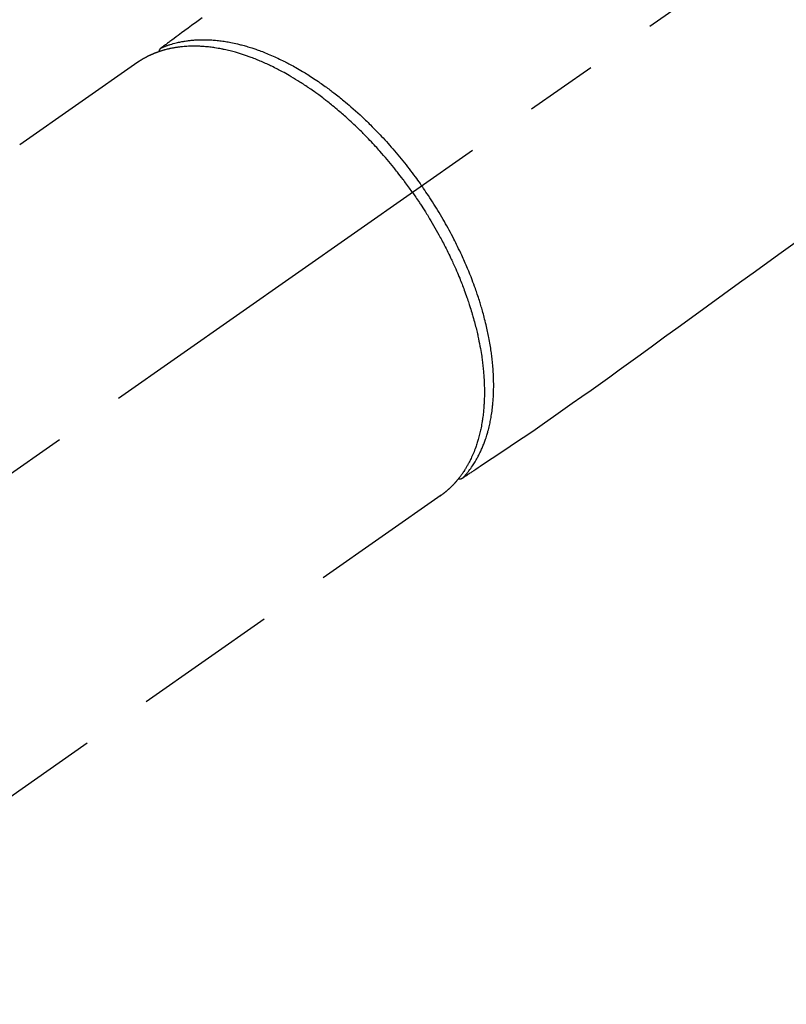
# Model space of a CAD drawing. Extents: x 163 to 26285, y -32850 to -24450.
# Drawn here: x 1914 to 1981, y -25987 to -25901 of the extents above; entities that cross this region are included whole.
import ezdxf

# ---------------------------------------------------------------- set-up
doc = ezdxf.new("R2010")
doc.units = 0
doc.header["$LTSCALE"] = 50
doc.header["$MEASUREMENT"] = 0
doc.linetypes.add('CENTER2', pattern=[1.125, 0.75, -0.125, 0.125, -0.125])
doc.linetypes.add('HIDDEN', pattern=[0.375, 0.25, -0.125])
doc.layers.add('150-機器', color=8, linetype='CONTINUOUS')

msp = doc.modelspace()

# ---------------------------------------------------------------- linework, layer by layer
at = {"layer": '150-機器', "color": 13, "linetype": 'CENTER2'}
msp.add_line((2091.965, -25815.8), (1847.947, -25986.663), dxfattribs=at)
at = {"layer": '150-機器', "color": 13, "linetype": 'HIDDEN'}
for p, q in [((1924.691, -25904.924), (1864.348, -25947.176)), ((1951.005, -25942.504), (1890.662, -25984.757)), ((1950.905, -25942.575), (1951.005, -25942.504))]:
    msp.add_line(p, q, dxfattribs=at)
for points in [[(1930.261, -25901.084), (1929.805, -25901.419), (1929.348, -25901.755), (1929.061, -25901.966), (1928.773, -25902.177), (1928.486, -25902.388), (1928.199, -25902.6), (1928.016, -25902.734), (1927.833, -25902.868), (1927.651, -25903.002), (1927.468, -25903.137), (1927.404, -25903.184), (1927.34, -25903.231), (1927.276, -25903.278), (1927.212, -25903.325), (1927.138, -25903.379), (1927.065, -25903.433), (1926.991, -25903.487), (1926.917, -25903.541), (1926.88, -25903.569), (1926.843, -25903.596), (1926.806, -25903.624), (1926.768, -25903.651), (1926.751, -25903.663), (1926.735, -25903.676), (1926.718, -25903.688), (1926.701, -25903.7), (1926.688, -25903.71), (1926.676, -25903.72), (1926.663, -25903.73), (1926.651, -25903.74), (1926.642, -25903.747), (1926.635, -25903.755), (1926.627, -25903.763), (1926.619, -25903.771), (1926.612, -25903.779), (1926.606, -25903.787), (1926.599, -25903.796), (1926.593, -25903.805), (1926.585, -25903.816), (1926.578, -25903.826), (1926.571, -25903.837), (1926.565, -25903.848), (1926.559, -25903.858), (1926.554, -25903.869), (1926.549, -25903.88), (1926.544, -25903.891), (1926.542, -25903.898), (1926.54, -25903.904), (1926.538, -25903.91), (1926.536, -25903.917), (1926.533, -25903.928), (1926.53, -25903.939), (1926.527, -25903.95), (1926.524, -25903.961), (1926.523, -25903.963), (1926.522, -25903.965), (1926.521, -25903.967), (1926.521, -25903.969), (1926.517, -25903.981), (1926.515, -25903.994), (1926.514, -25904.007), (1926.513, -25904.02)], [(1926.716, -25903.689), (1926.771, -25903.666), (1926.826, -25903.643), (1926.881, -25903.62), (1926.936, -25903.598), (1926.992, -25903.575), (1927.048, -25903.553), (1927.104, -25903.532), (1927.161, -25903.511), (1927.189, -25903.5), (1927.218, -25903.49), (1927.246, -25903.48), (1927.275, -25903.47), (1927.332, -25903.45), (1927.39, -25903.431), (1927.448, -25903.412), (1927.506, -25903.393), (1927.633, -25903.354), (1927.761, -25903.317), (1927.889, -25903.281), (1928.018, -25903.248), (1928.119, -25903.224), (1928.22, -25903.2), (1928.322, -25903.178), (1928.423, -25903.158), (1928.495, -25903.144), (1928.567, -25903.13), (1928.639, -25903.117), (1928.711, -25903.105), (1928.805, -25903.089), (1928.9, -25903.075), (1928.994, -25903.062), (1929.089, -25903.049), (1929.164, -25903.04), (1929.238, -25903.032), (1929.313, -25903.024), (1929.388, -25903.017), (1929.474, -25903.009), (1929.561, -25903.002), (1929.648, -25902.996), (1929.735, -25902.991), (1929.833, -25902.985), (1929.932, -25902.981), (1930.03, -25902.978), (1930.129, -25902.975), (1930.218, -25902.974), (1930.307, -25902.973), (1930.397, -25902.973), (1930.486, -25902.974), (1930.599, -25902.975), (1930.712, -25902.978), (1930.826, -25902.982), (1930.939, -25902.988), (1931.031, -25902.993), (1931.122, -25902.998), (1931.214, -25903.005), (1931.306, -25903.012), (1931.433, -25903.023), (1931.561, -25903.036), (1931.689, -25903.05), (1931.816, -25903.065), (1931.934, -25903.08), (1932.052, -25903.096), (1932.17, -25903.113), (1932.288, -25903.132), (1932.407, -25903.151), (1932.526, -25903.172), (1932.645, -25903.194), (1932.764, -25903.217), (1932.909, -25903.246), (1933.054, -25903.277), (1933.198, -25903.309), (1933.343, -25903.343), (1933.428, -25903.363), (1933.513, -25903.384), (1933.598, -25903.406), (1933.683, -25903.428), (1933.794, -25903.457), (1933.904, -25903.487), (1934.015, -25903.518), (1934.125, -25903.55), (1934.236, -25903.583), (1934.348, -25903.617), (1934.459, -25903.651), (1934.57, -25903.686), (1934.657, -25903.715), (1934.744, -25903.743), (1934.831, -25903.772), (1934.917, -25903.802), (1935.03, -25903.842), (1935.143, -25903.882), (1935.255, -25903.923), (1935.367, -25903.965), (1935.493, -25904.012), (1935.618, -25904.061), (1935.744, -25904.111), (1935.869, -25904.161), (1936.008, -25904.218), (1936.147, -25904.276), (1936.286, -25904.336), (1936.424, -25904.396), (1936.564, -25904.458), (1936.703, -25904.522), (1936.842, -25904.587), (1936.981, -25904.652), (1937.109, -25904.714), (1937.236, -25904.776), (1937.363, -25904.839), (1937.49, -25904.902), (1937.592, -25904.955), (1937.693, -25905.007), (1937.795, -25905.061), (1937.896, -25905.114), (1938.024, -25905.183), (1938.152, -25905.253), (1938.279, -25905.323), (1938.406, -25905.394), (1938.547, -25905.474), (1938.688, -25905.556), (1938.828, -25905.638), (1938.967, -25905.721), (1939.082, -25905.79), (1939.197, -25905.86), (1939.311, -25905.931), (1939.425, -25906.002), (1939.553, -25906.083), (1939.68, -25906.164), (1939.807, -25906.246), (1939.934, -25906.329), (1940.074, -25906.422), (1940.214, -25906.516), (1940.353, -25906.611), (1940.491, -25906.706), (1940.606, -25906.786), (1940.72, -25906.866), (1940.833, -25906.947), (1940.947, -25907.028), (1941.048, -25907.101), (1941.149, -25907.175), (1941.25, -25907.249), (1941.35, -25907.324), (1941.438, -25907.39), (1941.526, -25907.457), (1941.614, -25907.523), (1941.701, -25907.591), (1941.814, -25907.678), (1941.926, -25907.766), (1942.038, -25907.854), (1942.15, -25907.943), (1942.252, -25908.025), (1942.353, -25908.106), (1942.453, -25908.188), (1942.554, -25908.271), (1942.71, -25908.401), (1942.866, -25908.532), (1943.021, -25908.664), (1943.175, -25908.797), (1943.375, -25908.972), (1943.573, -25909.148), (1943.769, -25909.326), (1943.964, -25909.505), (1944.085, -25909.616), (1944.204, -25909.728), (1944.323, -25909.841), (1944.442, -25909.954), (1944.55, -25910.057), (1944.657, -25910.161), (1944.764, -25910.266), (1944.87, -25910.371), (1945.02, -25910.52), (1945.168, -25910.669), (1945.316, -25910.82), (1945.463, -25910.972), (1945.588, -25911.103), (1945.714, -25911.235), (1945.838, -25911.368), (1945.962, -25911.501), (1946.107, -25911.658), (1946.25, -25911.815), (1946.393, -25911.974), (1946.535, -25912.133), (1946.677, -25912.294), (1946.818, -25912.455), (1946.958, -25912.618), (1947.097, -25912.781), (1947.246, -25912.957), (1947.393, -25913.135), (1947.54, -25913.313), (1947.686, -25913.493), (1947.821, -25913.661), (1947.955, -25913.83), (1948.088, -25913.999), (1948.221, -25914.17), (1948.353, -25914.342), (1948.483, -25914.514), (1948.613, -25914.687), (1948.743, -25914.861), (1948.853, -25915.011), (1948.962, -25915.161), (1949.071, -25915.312), (1949.178, -25915.463), (1949.216, -25915.516), (1949.253, -25915.569), (1949.291, -25915.622), (1949.328, -25915.675)], [(1948.524, -25916.238), (1948.457, -25916.142), (1948.389, -25916.046), (1948.321, -25915.95), (1948.253, -25915.854), (1948.169, -25915.737), (1948.084, -25915.62), (1947.999, -25915.503), (1947.913, -25915.387), (1947.859, -25915.315), (1947.805, -25915.243), (1947.75, -25915.171), (1947.696, -25915.098), (1947.576, -25914.941), (1947.455, -25914.783), (1947.334, -25914.627), (1947.212, -25914.47), (1947.134, -25914.371), (1947.056, -25914.272), (1946.977, -25914.174), (1946.898, -25914.076), (1946.756, -25913.9), (1946.612, -25913.726), (1946.468, -25913.552), (1946.322, -25913.379), (1946.167, -25913.197), (1946.01, -25913.015), (1945.852, -25912.834), (1945.694, -25912.654), (1945.599, -25912.548), (1945.504, -25912.442), (1945.408, -25912.336), (1945.312, -25912.231), (1945.192, -25912.101), (1945.071, -25911.971), (1944.95, -25911.841), (1944.828, -25911.713), (1944.707, -25911.585), (1944.584, -25911.458), (1944.461, -25911.332), (1944.338, -25911.206), (1944.251, -25911.119), (1944.165, -25911.033), (1944.078, -25910.946), (1943.99, -25910.86), (1943.853, -25910.726), (1943.716, -25910.592), (1943.577, -25910.46), (1943.438, -25910.327), (1943.313, -25910.209), (1943.186, -25910.091), (1943.059, -25909.974), (1942.931, -25909.857), (1942.829, -25909.765), (1942.727, -25909.673), (1942.624, -25909.581), (1942.521, -25909.49), (1942.419, -25909.401), (1942.316, -25909.311), (1942.212, -25909.223), (1942.109, -25909.134), (1941.979, -25909.025), (1941.849, -25908.916), (1941.719, -25908.809), (1941.588, -25908.701), (1941.483, -25908.617), (1941.379, -25908.533), (1941.274, -25908.449), (1941.168, -25908.365), (1941.09, -25908.304), (1941.011, -25908.242), (1940.932, -25908.181), (1940.853, -25908.12), (1940.735, -25908.03), (1940.616, -25907.94), (1940.497, -25907.851), (1940.377, -25907.763), (1940.298, -25907.705), (1940.219, -25907.647), (1940.139, -25907.59), (1940.059, -25907.532), (1939.94, -25907.448), (1939.82, -25907.363), (1939.7, -25907.279), (1939.58, -25907.196), (1939.527, -25907.159), (1939.474, -25907.123), (1939.421, -25907.087), (1939.368, -25907.051), (1939.261, -25906.98), (1939.155, -25906.909), (1939.048, -25906.838), (1938.94, -25906.769), (1938.847, -25906.709), (1938.753, -25906.649), (1938.659, -25906.59), (1938.565, -25906.531), (1938.379, -25906.416), (1938.192, -25906.303), (1938.004, -25906.191), (1937.815, -25906.081), (1937.669, -25905.996), (1937.522, -25905.913), (1937.374, -25905.831), (1937.226, -25905.75), (1937.119, -25905.692), (1937.012, -25905.635), (1936.905, -25905.579), (1936.797, -25905.524), (1936.678, -25905.462), (1936.558, -25905.402), (1936.437, -25905.342), (1936.317, -25905.283), (1936.21, -25905.232), (1936.104, -25905.181), (1935.997, -25905.131), (1935.89, -25905.081), (1935.77, -25905.027), (1935.651, -25904.974), (1935.531, -25904.921), (1935.411, -25904.869), (1935.305, -25904.824), (1935.2, -25904.78), (1935.093, -25904.736), (1934.987, -25904.693), (1934.869, -25904.646), (1934.75, -25904.6), (1934.631, -25904.554), (1934.512, -25904.51), (1934.433, -25904.481), (1934.355, -25904.452), (1934.276, -25904.424), (1934.197, -25904.396), (1934.029, -25904.338), (1933.859, -25904.281), (1933.689, -25904.227), (1933.519, -25904.174), (1933.429, -25904.146), (1933.338, -25904.12), (1933.247, -25904.094), (1933.157, -25904.068), (1933.041, -25904.036), (1932.926, -25904.005), (1932.81, -25903.975), (1932.694, -25903.945), (1932.567, -25903.914), (1932.44, -25903.884), (1932.313, -25903.856), (1932.185, -25903.828), (1932.122, -25903.815), (1932.059, -25903.802), (1931.995, -25903.789), (1931.932, -25903.776), (1931.795, -25903.75), (1931.657, -25903.726), (1931.52, -25903.703), (1931.382, -25903.681), (1931.271, -25903.664), (1931.159, -25903.648), (1931.048, -25903.634), (1930.936, -25903.62), (1930.814, -25903.606), (1930.693, -25903.594), (1930.571, -25903.582), (1930.448, -25903.572), (1930.352, -25903.565), (1930.256, -25903.558), (1930.16, -25903.553), (1930.064, -25903.548), (1929.957, -25903.543), (1929.85, -25903.54), (1929.744, -25903.538), (1929.637, -25903.536), (1929.497, -25903.536), (1929.357, -25903.538), (1929.218, -25903.541), (1929.078, -25903.547), (1928.952, -25903.553), (1928.826, -25903.561), (1928.701, -25903.571), (1928.575, -25903.582), (1928.486, -25903.591), (1928.397, -25903.601), (1928.307, -25903.611), (1928.218, -25903.623), (1928.163, -25903.63), (1928.107, -25903.638), (1928.052, -25903.646), (1927.997, -25903.655), (1927.953, -25903.661), (1927.909, -25903.669), (1927.866, -25903.676), (1927.822, -25903.683), (1927.757, -25903.695), (1927.693, -25903.707), (1927.628, -25903.72), (1927.563, -25903.733), (1927.521, -25903.742), (1927.478, -25903.751), (1927.435, -25903.76), (1927.392, -25903.77), (1927.308, -25903.79), (1927.223, -25903.81), (1927.139, -25903.832), (1927.055, -25903.854), (1927.008, -25903.867), (1926.962, -25903.88), (1926.915, -25903.893), (1926.868, -25903.907), (1926.822, -25903.92), (1926.777, -25903.935), (1926.731, -25903.949), (1926.685, -25903.963), (1926.66, -25903.971), (1926.634, -25903.979), (1926.609, -25903.988), (1926.583, -25903.996), (1926.566, -25904.002), (1926.548, -25904.008), (1926.531, -25904.014), (1926.513, -25904.02), (1926.475, -25904.033), (1926.438, -25904.047), (1926.4, -25904.06), (1926.363, -25904.073), (1926.348, -25904.079), (1926.333, -25904.084), (1926.318, -25904.09), (1926.303, -25904.096), (1926.283, -25904.103), (1926.263, -25904.111), (1926.243, -25904.118), (1926.223, -25904.126), (1926.199, -25904.135), (1926.174, -25904.145), (1926.15, -25904.154), (1926.125, -25904.164), (1926.106, -25904.172), (1926.086, -25904.18), (1926.067, -25904.188), (1926.047, -25904.197), (1926.018, -25904.209), (1925.989, -25904.221), (1925.96, -25904.233), (1925.931, -25904.245), (1925.902, -25904.258), (1925.874, -25904.27), (1925.845, -25904.283), (1925.816, -25904.296), (1925.788, -25904.309), (1925.759, -25904.323), (1925.731, -25904.336), (1925.702, -25904.349), (1925.684, -25904.358), (1925.665, -25904.367), (1925.646, -25904.376), (1925.627, -25904.385), (1925.599, -25904.398), (1925.571, -25904.412), (1925.543, -25904.426), (1925.515, -25904.44), (1925.487, -25904.454), (1925.46, -25904.468), (1925.432, -25904.483), (1925.404, -25904.497), (1925.386, -25904.507), (1925.367, -25904.517), (1925.349, -25904.527), (1925.331, -25904.537), (1925.294, -25904.556), (1925.258, -25904.576), (1925.222, -25904.597), (1925.186, -25904.617), (1925.159, -25904.633), (1925.132, -25904.648), (1925.105, -25904.664), (1925.078, -25904.68), (1925.051, -25904.695), (1925.024, -25904.711), (1924.998, -25904.727), (1924.971, -25904.743), (1924.945, -25904.76), (1924.918, -25904.776), (1924.892, -25904.793), (1924.866, -25904.81), (1924.839, -25904.827), (1924.813, -25904.843), (1924.787, -25904.86), (1924.761, -25904.877), (1924.743, -25904.889), (1924.726, -25904.9), (1924.708, -25904.912), (1924.691, -25904.924)], [(1952.858, -25941.023), (1952.898, -25940.979), (1952.938, -25940.936), (1952.979, -25940.892), (1953.018, -25940.848), (1953.059, -25940.803), (1953.099, -25940.758), (1953.138, -25940.712), (1953.177, -25940.666), (1953.197, -25940.643), (1953.216, -25940.62), (1953.235, -25940.597), (1953.255, -25940.573), (1953.293, -25940.526), (1953.331, -25940.478), (1953.368, -25940.43), (1953.406, -25940.382), (1953.486, -25940.276), (1953.565, -25940.169), (1953.642, -25940.06), (1953.717, -25939.951), (1953.775, -25939.864), (1953.831, -25939.777), (1953.887, -25939.689), (1953.941, -25939.601), (1953.979, -25939.538), (1954.016, -25939.475), (1954.053, -25939.412), (1954.089, -25939.348), (1954.136, -25939.265), (1954.182, -25939.181), (1954.226, -25939.097), (1954.27, -25939.012), (1954.304, -25938.945), (1954.338, -25938.878), (1954.371, -25938.81), (1954.403, -25938.743), (1954.44, -25938.664), (1954.476, -25938.585), (1954.512, -25938.505), (1954.546, -25938.426), (1954.585, -25938.335), (1954.623, -25938.244), (1954.66, -25938.152), (1954.696, -25938.06), (1954.728, -25937.977), (1954.759, -25937.893), (1954.79, -25937.809), (1954.819, -25937.725), (1954.856, -25937.618), (1954.892, -25937.511), (1954.927, -25937.403), (1954.961, -25937.295), (1954.988, -25937.207), (1955.014, -25937.119), (1955.039, -25937.031), (1955.064, -25936.942), (1955.097, -25936.818), (1955.129, -25936.694), (1955.159, -25936.569), (1955.189, -25936.444), (1955.215, -25936.328), (1955.24, -25936.212), (1955.264, -25936.095), (1955.287, -25935.978), (1955.309, -25935.859), (1955.331, -25935.74), (1955.351, -25935.621), (1955.37, -25935.501), (1955.392, -25935.355), (1955.413, -25935.208), (1955.432, -25935.062), (1955.45, -25934.915), (1955.46, -25934.827), (1955.469, -25934.74), (1955.478, -25934.653), (1955.486, -25934.565), (1955.496, -25934.451), (1955.506, -25934.337), (1955.514, -25934.223), (1955.522, -25934.109), (1955.529, -25933.993), (1955.536, -25933.877), (1955.541, -25933.76), (1955.546, -25933.644), (1955.549, -25933.553), (1955.552, -25933.461), (1955.555, -25933.369), (1955.556, -25933.278), (1955.558, -25933.158), (1955.559, -25933.039), (1955.559, -25932.919), (1955.558, -25932.8), (1955.556, -25932.665), (1955.553, -25932.53), (1955.549, -25932.396), (1955.544, -25932.261), (1955.538, -25932.11), (1955.531, -25931.96), (1955.523, -25931.81), (1955.514, -25931.659), (1955.503, -25931.506), (1955.491, -25931.353), (1955.478, -25931.201), (1955.463, -25931.048), (1955.449, -25930.907), (1955.435, -25930.766), (1955.419, -25930.625), (1955.402, -25930.484), (1955.388, -25930.371), (1955.373, -25930.257), (1955.358, -25930.143), (1955.342, -25930.03), (1955.321, -25929.886), (1955.3, -25929.742), (1955.277, -25929.598), (1955.254, -25929.455), (1955.227, -25929.295), (1955.198, -25929.135), (1955.169, -25928.975), (1955.139, -25928.816), (1955.113, -25928.684), (1955.086, -25928.553), (1955.059, -25928.421), (1955.031, -25928.29), (1954.999, -25928.142), (1954.966, -25927.995), (1954.932, -25927.847), (1954.898, -25927.7), (1954.858, -25927.536), (1954.818, -25927.373), (1954.776, -25927.21), (1954.734, -25927.047), (1954.698, -25926.912), (1954.662, -25926.777), (1954.625, -25926.643), (1954.587, -25926.509), (1954.553, -25926.388), (1954.518, -25926.268), (1954.483, -25926.148), (1954.447, -25926.029), (1954.415, -25925.923), (1954.383, -25925.818), (1954.35, -25925.713), (1954.317, -25925.607), (1954.273, -25925.471), (1954.229, -25925.336), (1954.184, -25925.2), (1954.139, -25925.065), (1954.097, -25924.942), (1954.055, -25924.819), (1954.012, -25924.696), (1953.969, -25924.574), (1953.9, -25924.382), (1953.83, -25924.191), (1953.759, -25924), (1953.687, -25923.809), (1953.591, -25923.562), (1953.493, -25923.316), (1953.393, -25923.071), (1953.292, -25922.826), (1953.228, -25922.675), (1953.164, -25922.524), (1953.099, -25922.374), (1953.033, -25922.224), (1952.973, -25922.087), (1952.912, -25921.951), (1952.85, -25921.814), (1952.788, -25921.679), (1952.699, -25921.487), (1952.609, -25921.296), (1952.518, -25921.106), (1952.426, -25920.916), (1952.346, -25920.753), (1952.264, -25920.59), (1952.182, -25920.428), (1952.1, -25920.266), (1952.002, -25920.076), (1951.903, -25919.888), (1951.802, -25919.699), (1951.701, -25919.511), (1951.599, -25919.323), (1951.495, -25919.135), (1951.391, -25918.948), (1951.285, -25918.762), (1951.17, -25918.562), (1951.054, -25918.362), (1950.936, -25918.163), (1950.817, -25917.965), (1950.706, -25917.781), (1950.593, -25917.597), (1950.479, -25917.414), (1950.364, -25917.231), (1950.248, -25917.048), (1950.13, -25916.866), (1950.012, -25916.685), (1949.893, -25916.504), (1949.79, -25916.349), (1949.686, -25916.195), (1949.582, -25916.042), (1949.476, -25915.888), (1949.439, -25915.835), (1949.402, -25915.782), (1949.365, -25915.728), (1949.328, -25915.675)], [(1948.524, -25916.238), (1948.592, -25916.334), (1948.659, -25916.431), (1948.726, -25916.528), (1948.792, -25916.624), (1948.874, -25916.744), (1948.955, -25916.863), (1949.035, -25916.983), (1949.115, -25917.104), (1949.164, -25917.179), (1949.214, -25917.255), (1949.263, -25917.33), (1949.312, -25917.406), (1949.419, -25917.573), (1949.526, -25917.74), (1949.632, -25917.907), (1949.737, -25918.076), (1949.803, -25918.183), (1949.869, -25918.29), (1949.935, -25918.398), (1950, -25918.506), (1950.116, -25918.7), (1950.231, -25918.894), (1950.345, -25919.089), (1950.458, -25919.285), (1950.576, -25919.494), (1950.693, -25919.703), (1950.809, -25919.913), (1950.924, -25920.124), (1950.991, -25920.249), (1951.058, -25920.375), (1951.125, -25920.501), (1951.191, -25920.627), (1951.273, -25920.784), (1951.353, -25920.942), (1951.433, -25921.1), (1951.513, -25921.259), (1951.591, -25921.417), (1951.668, -25921.575), (1951.745, -25921.734), (1951.821, -25921.893), (1951.873, -25922.004), (1951.925, -25922.115), (1951.976, -25922.226), (1952.027, -25922.338), (1952.106, -25922.512), (1952.185, -25922.688), (1952.262, -25922.863), (1952.339, -25923.039), (1952.407, -25923.198), (1952.475, -25923.357), (1952.542, -25923.516), (1952.608, -25923.676), (1952.659, -25923.804), (1952.711, -25923.931), (1952.762, -25924.059), (1952.812, -25924.187), (1952.861, -25924.314), (1952.91, -25924.441), (1952.958, -25924.569), (1953.006, -25924.697), (1953.064, -25924.856), (1953.121, -25925.015), (1953.178, -25925.174), (1953.234, -25925.334), (1953.278, -25925.461), (1953.321, -25925.588), (1953.364, -25925.715), (1953.406, -25925.843), (1953.438, -25925.938), (1953.468, -25926.033), (1953.499, -25926.128), (1953.529, -25926.223), (1953.573, -25926.365), (1953.617, -25926.507), (1953.66, -25926.65), (1953.702, -25926.792), (1953.73, -25926.887), (1953.757, -25926.981), (1953.783, -25927.076), (1953.81, -25927.17), (1953.849, -25927.311), (1953.887, -25927.452), (1953.925, -25927.594), (1953.962, -25927.735), (1953.978, -25927.798), (1953.994, -25927.86), (1954.01, -25927.922), (1954.026, -25927.984), (1954.056, -25928.109), (1954.086, -25928.233), (1954.116, -25928.358), (1954.145, -25928.483), (1954.169, -25928.591), (1954.193, -25928.7), (1954.217, -25928.808), (1954.24, -25928.917), (1954.284, -25929.131), (1954.327, -25929.345), (1954.368, -25929.56), (1954.407, -25929.775), (1954.436, -25929.942), (1954.464, -25930.109), (1954.49, -25930.276), (1954.516, -25930.443), (1954.533, -25930.563), (1954.55, -25930.682), (1954.566, -25930.802), (1954.582, -25930.923), (1954.598, -25931.056), (1954.614, -25931.189), (1954.629, -25931.323), (1954.644, -25931.456), (1954.656, -25931.574), (1954.667, -25931.691), (1954.677, -25931.809), (1954.687, -25931.927), (1954.697, -25932.057), (1954.706, -25932.188), (1954.715, -25932.318), (1954.723, -25932.449), (1954.729, -25932.564), (1954.734, -25932.678), (1954.739, -25932.793), (1954.743, -25932.907), (1954.747, -25933.035), (1954.75, -25933.162), (1954.752, -25933.29), (1954.753, -25933.417), (1954.753, -25933.5), (1954.753, -25933.584), (1954.753, -25933.668), (1954.752, -25933.751), (1954.749, -25933.93), (1954.744, -25934.108), (1954.738, -25934.286), (1954.729, -25934.465), (1954.724, -25934.559), (1954.718, -25934.653), (1954.711, -25934.747), (1954.704, -25934.841), (1954.695, -25934.961), (1954.685, -25935.08), (1954.674, -25935.199), (1954.662, -25935.318), (1954.647, -25935.448), (1954.632, -25935.577), (1954.615, -25935.707), (1954.598, -25935.837), (1954.588, -25935.9), (1954.579, -25935.964), (1954.57, -25936.028), (1954.56, -25936.092), (1954.537, -25936.23), (1954.513, -25936.367), (1954.488, -25936.505), (1954.461, -25936.642), (1954.439, -25936.752), (1954.415, -25936.862), (1954.391, -25936.972), (1954.366, -25937.081), (1954.337, -25937.2), (1954.307, -25937.319), (1954.276, -25937.438), (1954.244, -25937.556), (1954.218, -25937.649), (1954.191, -25937.741), (1954.164, -25937.833), (1954.135, -25937.926), (1954.103, -25938.027), (1954.07, -25938.129), (1954.035, -25938.23), (1954, -25938.331), (1953.953, -25938.462), (1953.903, -25938.593), (1953.852, -25938.723), (1953.799, -25938.852), (1953.75, -25938.968), (1953.7, -25939.084), (1953.648, -25939.198), (1953.594, -25939.313), (1953.555, -25939.394), (1953.515, -25939.474), (1953.475, -25939.554), (1953.434, -25939.634), (1953.408, -25939.684), (1953.381, -25939.733), (1953.355, -25939.782), (1953.328, -25939.831), (1953.307, -25939.87), (1953.285, -25939.909), (1953.263, -25939.947), (1953.241, -25939.986), (1953.208, -25940.043), (1953.175, -25940.099), (1953.141, -25940.156), (1953.106, -25940.212), (1953.083, -25940.249), (1953.06, -25940.286), (1953.037, -25940.323), (1953.013, -25940.36), (1952.965, -25940.433), (1952.917, -25940.505), (1952.868, -25940.577), (1952.819, -25940.648), (1952.791, -25940.688), (1952.763, -25940.727), (1952.734, -25940.767), (1952.705, -25940.806), (1952.677, -25940.844), (1952.648, -25940.882), (1952.619, -25940.92), (1952.589, -25940.959), (1952.573, -25940.98), (1952.557, -25941.001), (1952.54, -25941.022), (1952.524, -25941.043), (1952.512, -25941.057), (1952.5, -25941.072), (1952.489, -25941.086), (1952.477, -25941.101), (1952.452, -25941.131), (1952.427, -25941.162), (1952.401, -25941.193), (1952.376, -25941.224), (1952.365, -25941.236), (1952.355, -25941.248), (1952.345, -25941.26), (1952.334, -25941.272), (1952.32, -25941.288), (1952.307, -25941.305), (1952.293, -25941.321), (1952.279, -25941.337), (1952.262, -25941.357), (1952.244, -25941.376), (1952.227, -25941.396), (1952.209, -25941.416), (1952.195, -25941.431), (1952.181, -25941.447), (1952.166, -25941.462), (1952.152, -25941.478), (1952.131, -25941.501), (1952.109, -25941.524), (1952.088, -25941.547), (1952.067, -25941.57), (1952.045, -25941.593), (1952.023, -25941.616), (1952.001, -25941.638), (1951.979, -25941.661), (1951.957, -25941.683), (1951.935, -25941.705), (1951.913, -25941.728), (1951.891, -25941.75), (1951.876, -25941.764), (1951.861, -25941.779), (1951.846, -25941.794), (1951.832, -25941.808), (1951.809, -25941.83), (1951.787, -25941.852), (1951.764, -25941.873), (1951.741, -25941.895), (1951.718, -25941.916), (1951.696, -25941.937), (1951.673, -25941.958), (1951.65, -25941.979), (1951.634, -25941.993), (1951.619, -25942.007), (1951.603, -25942.021), (1951.587, -25942.035), (1951.556, -25942.062), (1951.525, -25942.09), (1951.494, -25942.117), (1951.462, -25942.143), (1951.439, -25942.164), (1951.415, -25942.184), (1951.391, -25942.204), (1951.367, -25942.224), (1951.343, -25942.244), (1951.319, -25942.263), (1951.295, -25942.283), (1951.27, -25942.302), (1951.246, -25942.321), (1951.221, -25942.341), (1951.196, -25942.36), (1951.172, -25942.379), (1951.147, -25942.398), (1951.122, -25942.417), (1951.097, -25942.435), (1951.072, -25942.454), (1951.056, -25942.467), (1951.039, -25942.479), (1951.022, -25942.491), (1951.005, -25942.504)], [(1982.308, -25920.153), (1980.293, -25921.614), (1978.278, -25923.074), (1976.887, -25924.083), (1975.495, -25925.092), (1974.104, -25926.1), (1972.713, -25927.109), (1971.548, -25927.952), (1970.384, -25928.795), (1969.22, -25929.639), (1968.057, -25930.484), (1967.251, -25931.072), (1966.444, -25931.66), (1965.636, -25932.245), (1964.826, -25932.827), (1964.012, -25933.402), (1963.195, -25933.972), (1962.378, -25934.541), (1961.562, -25935.112), (1960.758, -25935.682), (1959.953, -25936.251), (1959.146, -25936.817), (1958.333, -25937.373), (1958.116, -25937.519), (1957.898, -25937.665), (1957.68, -25937.81), (1957.461, -25937.954), (1956.99, -25938.268), (1956.518, -25938.583), (1956.047, -25938.897), (1955.575, -25939.212), (1955.279, -25939.409), (1954.982, -25939.607), (1954.685, -25939.805), (1954.388, -25940.003), (1954.2, -25940.128), (1954.011, -25940.254), (1953.822, -25940.38), (1953.634, -25940.506), (1953.568, -25940.55), (1953.502, -25940.594), (1953.435, -25940.638), (1953.369, -25940.682), (1953.293, -25940.733), (1953.217, -25940.783), (1953.141, -25940.834), (1953.065, -25940.884), (1953.027, -25940.91), (1952.988, -25940.936), (1952.95, -25940.961), (1952.911, -25940.987), (1952.894, -25940.999), (1952.877, -25941.01), (1952.859, -25941.022), (1952.842, -25941.033), (1952.829, -25941.042), (1952.815, -25941.051), (1952.801, -25941.059), (1952.787, -25941.067), (1952.778, -25941.072), (1952.768, -25941.077), (1952.758, -25941.082), (1952.748, -25941.086), (1952.738, -25941.09), (1952.727, -25941.093), (1952.717, -25941.096), (1952.706, -25941.099), (1952.694, -25941.103), (1952.682, -25941.106), (1952.669, -25941.109), (1952.657, -25941.111), (1952.645, -25941.113), (1952.633, -25941.114), (1952.621, -25941.115), (1952.609, -25941.115), (1952.602, -25941.115), (1952.595, -25941.115), (1952.589, -25941.115), (1952.582, -25941.115), (1952.571, -25941.114), (1952.559, -25941.113), (1952.548, -25941.112), (1952.537, -25941.111), (1952.535, -25941.111), (1952.532, -25941.111), (1952.53, -25941.111), (1952.528, -25941.111), (1952.515, -25941.11), (1952.502, -25941.107), (1952.49, -25941.104), (1952.477, -25941.101)]]:
    msp.add_lwpolyline(points, dxfattribs=at)

doc.saveas('drawing.dxf')
